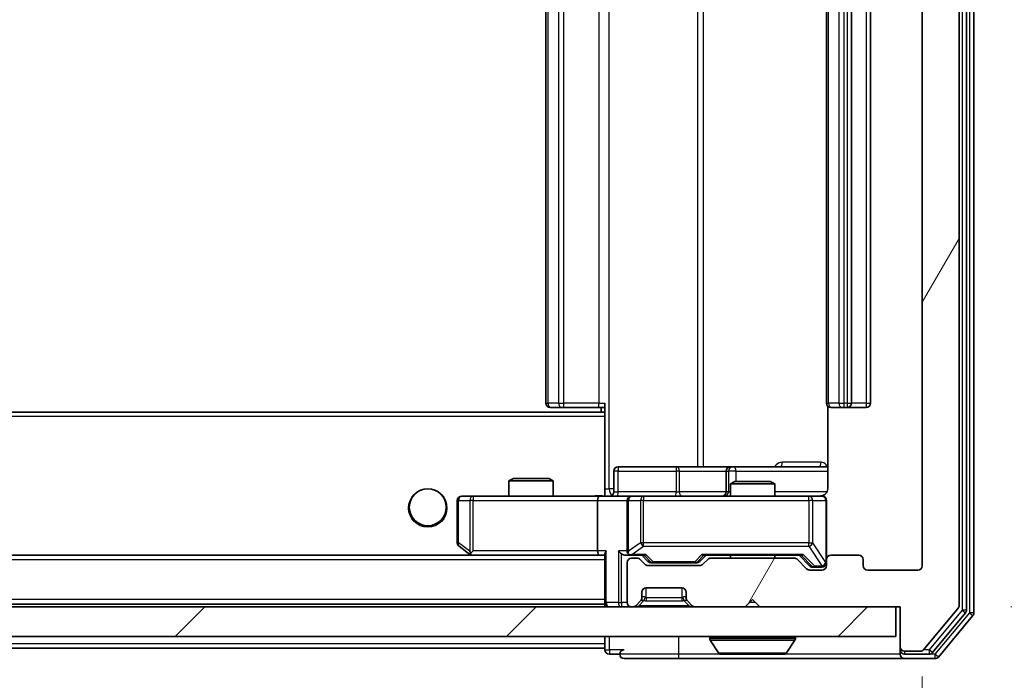
# Model space of a CAD drawing. Units: millimetres. Extents: x 0 to 7880, y 0 to 1405.
# Drawn here: x 2804 to 2870, y 1026 to 1070 of the extents above; entities that cross this region are included whole.
import ezdxf

# ---------------------------------------------------------------- set-up
doc = ezdxf.new("R2010")
doc.units = ezdxf.units.MM
doc.header["$LTSCALE"] = 2.5
doc.layers.get('Defpoints').update_dxf_attribs({"lineweight": 25})
for name, color, linetype, lineweight in [('Dimension (ISO)', 7, 'Continuous', 18), ('Dimension (ISO) @ 1', 7, 'Continuous', 18), ('Hatch (ISO)', 1, 'Continuous', 18), ('Visible (ISO)', 7, 'Continuous', 35), ('Visible Narrow (ISO)', 7, 'Continuous', 25)]:
    doc.layers.add(name, color=color, linetype=linetype, lineweight=lineweight)
doc.styles.add('Note Text (TK)', font='MS PGothic.ttf')
doc.dimstyles.new('Default - Method 1b (TK)', dxfattribs={"dimscale": 2.5, "dimtxt": 2.5, "dimasz": 2.5, "dimexe": 1, "dimexo": 1.5, "dimgap": 1, "dimtad": 1, "dimrnd": 1e-08, "dimdsep": 46, "dimtxsty": 'Note Text (TK)', "dimcen": 0.09, "dimdle": 5, "dimclrd": 100, "dimclre": 100, "dimclrt": 7, "dimadec": 1, "dimazin": 1, "dimtfac": 1, "dimtmove": 0, "dimatfit": 3, "dimfxl": 1, "dimtolj": 1, "dimlwd": -1, "dimlwe": -1, "dimarcsym": 0})

# ---------------------------------------------------------------- blocks, each defined once
blk = doc.blocks.new('*D37')
at = {"layer": 'Defpoints', "color": 0}
for p in [(2571.803, 1033.322), (2864.803, 1033.322), (2864.803, 973.522)]:
    blk.add_point(p, dxfattribs=at)
at = {"layer": 'Dimension (ISO)', "color": 100}
for p, q in [((2571.803, 1025.822), (2571.803, 968.522)), ((2864.803, 1025.822), (2864.803, 968.522)), ((2584.303, 973.522), (2852.303, 973.522))]:
    blk.add_line(p, q, dxfattribs=at)
for points in [[(2584.303, 975.605), (2584.303, 971.438), (2571.803, 973.522)], [(2852.303, 975.605), (2852.303, 971.438), (2864.803, 973.522)]]:
    blk.add_solid(points, dxfattribs=at)
at = {"layer": 'Dimension (ISO)', "color": 7, "insert": (2705.59, 984.772), "char_height": 12.5, "attachment_point": 4, "style": 'Note Text (TK)'}
blk.add_mtext('\\A1;293', dxfattribs=at)
blk = doc.blocks.new('*D40')
at = {"layer": 'Defpoints', "color": 0}
for p in [(2863.303, 1111.522), (2863.303, 1030.522), (2923.303, 1030.522)]:
    blk.add_point(p, dxfattribs=at)
at = {"layer": 'Dimension (ISO)', "color": 100}
for p, q in [((2870.803, 1111.522), (2928.303, 1111.522)), ((2923.303, 1099.022), (2923.303, 1043.022)), ((2870.803, 1030.522), (2928.303, 1030.522))]:
    blk.add_line(p, q, dxfattribs=at)
for points in [[(2921.22, 1099.022), (2925.386, 1099.022), (2923.303, 1111.522)], [(2921.22, 1043.022), (2925.386, 1043.022), (2923.303, 1030.522)]]:
    blk.add_solid(points, dxfattribs=at)
at = {"layer": 'Dimension (ISO)', "color": 7, "insert": (2912.053, 1064.062), "char_height": 12.5, "attachment_point": 4, "rotation": 90, "style": 'Note Text (TK)'}
blk.add_mtext('\\A1;81', dxfattribs=at)

msp = doc.modelspace()

# ---------------------------------------------------------------- hatches: boundary and pattern name
at = {"layer": 'Hatch (ISO)'}
h = msp.add_hatch(dxfattribs=at)
h.set_pattern_fill('ANSI31', color=256, scale=127, angle=14.999978, style=0)
h.set_pattern_definition([(60, (915, -40), (-13.74815, 7.9375), [])])
edge = h.paths.add_edge_path()
edge.add_line((2856.1289, 1033.8218), (2850.4774, 1033.8218))
edge.add_ellipse((2850.4774, 1033.5218), major_axis=(-0.3, 0), ratio=1, start_angle=270, end_angle=315)
edge.add_line((2850.2653, 1033.734), (2849.941, 1033.4097))
edge.add_ellipse((2849.7289, 1033.6218), major_axis=(-0.2121, -0.2121), ratio=1, start_angle=45, end_angle=90, ccw=False)
edge.add_line((2849.7289, 1033.3218), (2846.2274, 1033.3218))
edge.add_ellipse((2846.2274, 1033.6218), major_axis=(-0.3, 0), ratio=1, start_angle=45, end_angle=90, ccw=False)
edge.add_line((2846.0153, 1033.4097), (2845.691, 1033.734))
edge.add_ellipse((2845.4789, 1033.5218), major_axis=(-0.2121, 0.2121), ratio=1, start_angle=270, end_angle=315)
edge.add_line((2845.4789, 1033.8218), (2845.1031, 1033.8218))
edge.add_ellipse((2845.1031, 1033.5218), major_axis=(-0.3, 0), ratio=1, start_angle=270, end_angle=360)
edge.add_line((2844.8031, 1033.5218), (2844.8031, 1030.8218))
edge.add_ellipse((2845.1031, 1030.8218), major_axis=(0, -0.3), ratio=1, start_angle=270, end_angle=360)
edge.add_line((2845.1031, 1030.5218), (2845.1789, 1030.5218))
edge.add_ellipse((2845.1789, 1030.8218), major_axis=(0.3, 0), ratio=1, start_angle=270, end_angle=315)
edge.add_line((2845.391, 1030.6097), (2845.7153, 1030.934))
edge.add_ellipse((2845.5031, 1031.1461), major_axis=(0.2121, 0.2121), ratio=1, start_angle=270, end_angle=315)
edge.add_line((2845.8031, 1031.1461), (2845.8031, 1031.5218))
edge.add_ellipse((2846.1031, 1031.5218), major_axis=(0, 0.3), ratio=1, start_angle=0, end_angle=90, ccw=False)
edge.add_line((2846.1031, 1031.8218), (2848.5031, 1031.8218))
edge.add_ellipse((2848.5031, 1031.5218), major_axis=(0.3, 0), ratio=1, start_angle=0, end_angle=90, ccw=False)
edge.add_line((2848.8031, 1031.5218), (2848.8031, 1031.1461))
edge.add_ellipse((2849.1031, 1031.1461), major_axis=(0, -0.3), ratio=1, start_angle=270, end_angle=315)
edge.add_line((2848.891, 1030.934), (2849.2153, 1030.6097))
edge.add_ellipse((2849.4274, 1030.8218), major_axis=(0.2121, -0.2121), ratio=1, start_angle=270, end_angle=315)
edge.add_line((2849.4274, 1030.5218), (2852.8031, 1030.5218))
edge.add_line((2852.8031, 1030.5218), (2853.3031, 1031.0218))
edge.add_line((2853.3031, 1031.0218), (2853.8031, 1030.5218))
edge.add_line((2853.8031, 1030.5218), (2863.3031, 1030.5218))
edge.add_line((2863.3031, 1030.5218), (2863.3031, 1027.8218))
edge.add_ellipse((2863.6031, 1027.8218), major_axis=(0, -0.3), ratio=1, start_angle=270, end_angle=360)
edge.add_line((2863.6031, 1027.5218), (2864.6626, 1027.5218))
edge.add_ellipse((2864.6626, 1027.8218), major_axis=(0.3, 0), ratio=1, start_angle=270, end_angle=320.194429)
edge.add_line((2864.8931, 1027.6298), (2867.2336, 1030.4384))
edge.add_ellipse((2867.0031, 1030.6304), major_axis=(0.1921, 0.2305), ratio=1, start_angle=270, end_angle=309.805571)
edge.add_line((2867.3031, 1030.6304), (2867.3031, 1111.4132))
edge.add_ellipse((2867.0031, 1111.4132), major_axis=(0, 0.3), ratio=1, start_angle=270, end_angle=309.805571)
edge.add_line((2867.2336, 1111.6053), (2864.8931, 1114.4139))
edge.add_ellipse((2864.6626, 1114.2218), major_axis=(-0.1921, 0.2305), ratio=1, start_angle=270, end_angle=320.194429)
edge.add_line((2864.6626, 1114.5218), (2863.6031, 1114.5218))
edge.add_ellipse((2863.6031, 1114.2218), major_axis=(-0.3, 0), ratio=1, start_angle=270, end_angle=360)
edge.add_line((2863.3031, 1114.2218), (2863.3031, 1111.5218))
edge.add_line((2863.3031, 1111.5218), (2853.8031, 1111.5218))
edge.add_line((2853.8031, 1111.5218), (2853.3031, 1111.0218))
edge.add_line((2853.3031, 1111.0218), (2852.8031, 1111.5218))
edge.add_line((2852.8031, 1111.5218), (2849.4274, 1111.5218))
edge.add_ellipse((2849.4274, 1111.2218), major_axis=(-0.3, 0), ratio=1, start_angle=270, end_angle=315)
edge.add_line((2849.2153, 1111.434), (2848.891, 1111.1097))
edge.add_ellipse((2849.1031, 1110.8976), major_axis=(-0.2121, -0.2121), ratio=1, start_angle=270, end_angle=315)
edge.add_line((2848.8031, 1110.8976), (2848.8031, 1110.5218))
edge.add_ellipse((2848.5031, 1110.5218), major_axis=(0, -0.3), ratio=1, start_angle=0, end_angle=90, ccw=False)
edge.add_line((2848.5031, 1110.2218), (2846.1031, 1110.2218))
edge.add_ellipse((2846.1031, 1110.5218), major_axis=(-0.3, 0), ratio=1, start_angle=0, end_angle=90, ccw=False)
edge.add_line((2845.8031, 1110.5218), (2845.8031, 1110.8976))
edge.add_ellipse((2845.5031, 1110.8976), major_axis=(0, 0.3), ratio=1, start_angle=270, end_angle=315)
edge.add_line((2845.7153, 1111.1097), (2845.391, 1111.434))
edge.add_ellipse((2845.1789, 1111.2218), major_axis=(-0.2121, 0.2121), ratio=1, start_angle=270, end_angle=315)
edge.add_line((2845.1789, 1111.5218), (2845.1031, 1111.5218))
edge.add_ellipse((2845.1031, 1111.2218), major_axis=(-0.3, 0), ratio=1, start_angle=270, end_angle=360)
edge.add_line((2844.8031, 1111.2218), (2844.8031, 1108.5218))
edge.add_ellipse((2845.1031, 1108.5218), major_axis=(0, -0.3), ratio=1, start_angle=270, end_angle=360)
edge.add_line((2845.1031, 1108.2218), (2845.4789, 1108.2218))
edge.add_ellipse((2845.4789, 1108.5218), major_axis=(0.3, 0), ratio=1, start_angle=270, end_angle=315)
edge.add_line((2845.691, 1108.3097), (2846.0153, 1108.634))
edge.add_ellipse((2846.2274, 1108.4218), major_axis=(0.2121, 0.2121), ratio=1, start_angle=45, end_angle=90, ccw=False)
edge.add_line((2846.2274, 1108.7218), (2849.7289, 1108.7218))
edge.add_ellipse((2849.7289, 1108.4218), major_axis=(0.3, 0), ratio=1, start_angle=45, end_angle=90, ccw=False)
edge.add_line((2849.941, 1108.634), (2850.2653, 1108.3097))
edge.add_ellipse((2850.4774, 1108.5218), major_axis=(0.2121, -0.2121), ratio=1, start_angle=270, end_angle=315)
edge.add_line((2850.4774, 1108.2218), (2856.1289, 1108.2218))
edge.add_ellipse((2856.1289, 1108.5218), major_axis=(0.3, 0), ratio=1, start_angle=270, end_angle=315)
edge.add_line((2856.341, 1108.3097), (2856.9653, 1108.934))
edge.add_ellipse((2857.1774, 1108.7218), major_axis=(0.2121, 0.2121), ratio=1, start_angle=45, end_angle=90, ccw=False)
edge.add_line((2857.1774, 1109.0218), (2858.0031, 1109.0218))
edge.add_ellipse((2858.0031, 1108.7218), major_axis=(0.3, 0), ratio=1, start_angle=0, end_angle=90, ccw=False)
edge.add_line((2858.3031, 1108.7218), (2858.3031, 1108.3218))
edge.add_ellipse((2858.6031, 1108.3218), major_axis=(0, -0.3), ratio=1, start_angle=270, end_angle=360)
edge.add_line((2858.6031, 1108.0218), (2860.5031, 1108.0218))
edge.add_ellipse((2860.5031, 1108.3218), major_axis=(0.3, 0), ratio=1, start_angle=270, end_angle=360)
edge.add_line((2860.8031, 1108.3218), (2860.8031, 1108.7218))
edge.add_ellipse((2861.1031, 1108.7218), major_axis=(0, 0.3), ratio=1, start_angle=0, end_angle=90, ccw=False)
edge.add_line((2861.1031, 1109.0218), (2864.5031, 1109.0218))
edge.add_ellipse((2864.5031, 1108.7218), major_axis=(0.3, 0), ratio=1, start_angle=0, end_angle=90, ccw=False)
edge.add_line((2864.8031, 1108.7218), (2864.8031, 1033.3218))
edge.add_ellipse((2864.5031, 1033.3218), major_axis=(0, -0.3), ratio=1, start_angle=0, end_angle=90, ccw=False)
edge.add_line((2864.5031, 1033.0218), (2861.1031, 1033.0218))
edge.add_ellipse((2861.1031, 1033.3218), major_axis=(-0.3, 0), ratio=1, start_angle=0, end_angle=90, ccw=False)
edge.add_line((2860.8031, 1033.3218), (2860.8031, 1033.7218))
edge.add_ellipse((2860.5031, 1033.7218), major_axis=(0, 0.3), ratio=1, start_angle=270, end_angle=360)
edge.add_line((2860.5031, 1034.0218), (2858.6031, 1034.0218))
edge.add_ellipse((2858.6031, 1033.7218), major_axis=(-0.3, 0), ratio=1, start_angle=270, end_angle=360)
edge.add_line((2858.3031, 1033.7218), (2858.3031, 1033.3218))
edge.add_ellipse((2858.0031, 1033.3218), major_axis=(0, -0.3), ratio=1, start_angle=0, end_angle=90, ccw=False)
edge.add_line((2858.0031, 1033.0218), (2857.1774, 1033.0218))
edge.add_ellipse((2857.1774, 1033.3218), major_axis=(-0.3, 0), ratio=1, start_angle=45, end_angle=90, ccw=False)
edge.add_line((2856.9653, 1033.1097), (2856.341, 1033.734))
edge.add_ellipse((2856.1289, 1033.5218), major_axis=(-0.2121, 0.2121), ratio=1, start_angle=270, end_angle=315)
h = msp.add_hatch(dxfattribs=at)
h.set_pattern_fill('ANSI31', color=256, scale=127, style=0)
h.set_pattern_definition([(45, (915, -40), (-11.22532, 11.22532), [])])
h.paths.add_polyline_path([(2573.6031, 1030.5218), (2573.6031, 1028.5218), (2863.0031, 1028.5218), (2863.0031, 1030.5218)])

# ---------------------------------------------------------------- linework, layer by layer
at = {"layer": 'Visible (ISO)'}
for p, q in [((2868.3031, 1030.1304), (2868.3031, 1111.9132)), ((2867.3031, 1030.6304), (2867.3031, 1111.4132)), ((2867.8031, 1030.3115), (2867.8031, 1111.7322)), ((2864.8031, 1108.7218), (2864.8031, 1033.3218)), ((2839.3031, 1097.7218), (2839.3031, 1044.3218)), ((2858.3031, 1097.7218), (2858.3031, 1044.3218)), ((2860.0031, 1044.3218), (2860.0031, 1097.7218)), ((2861.3031, 1044.3218), (2861.3031, 1097.7218)), ((2839.6617, 1044.0218), (2839.6031, 1044.0218)), ((2839.6617, 1044.0218), (2840.3688, 1044.0218)), ((2840.5102, 1044.0218), (2840.3688, 1044.0218)), ((2840.5102, 1044.0218), (2842.8889, 1044.0218)), ((2843.3031, 1044.0218), (2842.8889, 1044.0218)), ((2843.0531, 1044.0218), (2843.0531, 1043.7218)), ((2843.3031, 1043.6359), (2843.3031, 1044.3218)), ((2858.393, 1044.1078), (2858.393, 1038.5218)), ((2858.6617, 1044.0218), (2858.6031, 1044.0218)), ((2858.6617, 1044.0218), (2859.3688, 1044.0218)), ((2859.5102, 1044.0218), (2859.3688, 1044.0218)), ((2859.5102, 1044.0218), (2859.7031, 1044.0218)), ((2859.7031, 1044.0218), (2861.0031, 1044.0218)), ((2843.3031, 1043.7218), (2593.3031, 1043.7218)), ((2843.3031, 1043.4218), (2843.3031, 1043.6359)), ((2843.3031, 1043.4218), (2843.3031, 1038.2469)), ((2848.1341, 1040.0218), (2844.2045, 1040.0218)), ((2851.8086, 1040.0218), (2848.1341, 1040.0218)), ((2851.9802, 1040.0218), (2851.8086, 1040.0218)), ((2858.393, 1040.0218), (2851.9802, 1040.0218)), ((2837.1099, 1039.2218), (2836.8031, 1039.0685)), ((2837.1099, 1039.2218), (2839.4964, 1039.2218)), ((2839.4964, 1039.2218), (2839.8031, 1039.0685)), ((2843.9045, 1038.3218), (2843.9045, 1039.7218)), ((2851.5086, 1039.7218), (2851.5086, 1038.3218)), ((2839.8031, 1039.0685), (2836.8031, 1039.0685)), ((2836.8031, 1038.0218), (2836.8031, 1039.0685)), ((2839.8031, 1038.0218), (2839.8031, 1039.0685)), ((2852.1099, 1039.0218), (2851.8031, 1038.8685)), ((2854.8031, 1038.8685), (2851.8031, 1038.8685)), ((2851.8031, 1038.0218), (2851.8031, 1038.8685)), ((2852.1099, 1039.0218), (2854.4964, 1039.0218)), ((2854.4964, 1039.0218), (2854.8031, 1038.8685)), ((2854.8031, 1038.0218), (2854.8031, 1038.8685)), ((2834.3665, 1038.0218), (2833.6031, 1038.0218)), ((2842.9274, 1038.0218), (2834.3665, 1038.0218)), ((2842.9274, 1038.0218), (2845.1031, 1038.0218)), ((2843.3031, 1038.2472), (2843.3031, 1038.0296)), ((2845.9214, 1038.0218), (2845.1031, 1038.0218)), ((2857.1177, 1038.0218), (2845.9214, 1038.0218)), ((2858.0031, 1038.0218), (2857.1177, 1038.0218)), ((2833.3031, 1037.7218), (2833.3031, 1034.8718)), ((2842.8031, 1037.7218), (2842.8031, 1034.3218)), ((2844.8031, 1037.7218), (2844.8031, 1034.3218)), ((2858.3031, 1033.7218), (2858.3031, 1037.7218)), ((2833.4231, 1034.6318), (2834.1565, 1034.0818)), ((2842.9274, 1034.0218), (2593.6789, 1034.0218)), ((2834.1565, 1034.0818), (2834.2365, 1034.0218)), ((2834.3665, 1034.3218), (2834.2109, 1034.1662)), ((2834.3365, 1034.0218), (2842.9274, 1034.0218)), ((2842.9274, 1034.0218), (2843.3031, 1034.0218)), ((2843.3031, 1034.1097), (2843.3031, 1030.8218)), ((2844.7274, 1034.0218), (2845.1031, 1034.0218)), ((2845.1031, 1034.0218), (2845.9792, 1034.0218)), ((2846.2153, 1033.6097), (2845.8031, 1034.0218)), ((2849.741, 1033.6097), (2850.1531, 1034.0218)), ((2849.977, 1034.0218), (2856.6292, 1034.0218)), ((2851.8031, 1033.8218), (2851.8031, 1034.0218)), ((2854.8031, 1033.8218), (2854.8031, 1034.0218)), ((2856.4531, 1034.0218), (2857.1653, 1033.3097)), ((2860.5031, 1034.0218), (2858.6031, 1034.0218)), ((2844.8031, 1033.5218), (2844.8031, 1030.8218)), ((2845.4789, 1033.8218), (2845.1031, 1033.8218)), ((2846.0153, 1033.4097), (2845.691, 1033.734)), ((2849.7289, 1033.3218), (2846.2274, 1033.3218)), ((2846.4274, 1033.5218), (2846.5709, 1033.5218)), ((2846.5709, 1033.5218), (2849.3854, 1033.5218)), ((2849.3854, 1033.5218), (2849.5288, 1033.5218)), ((2850.2653, 1033.734), (2849.941, 1033.4097)), ((2856.1289, 1033.8218), (2850.4774, 1033.8218)), ((2856.9653, 1033.1097), (2856.341, 1033.734)), ((2857.3774, 1033.2218), (2857.5139, 1033.2218)), ((2857.5139, 1033.2218), (2858.0031, 1033.2218)), ((2858.3031, 1033.7218), (2858.3031, 1033.3218)), ((2860.8031, 1033.3218), (2860.8031, 1033.7218)), ((2858.0031, 1033.0218), (2857.1774, 1033.0218)), ((2864.5031, 1033.0218), (2861.1031, 1033.0218)), ((2845.8031, 1031.1461), (2845.8031, 1031.5218)), ((2846.1031, 1031.8218), (2848.5031, 1031.8218)), ((2848.8031, 1031.5218), (2848.8031, 1031.1461)), ((2843.3031, 1030.7218), (2593.3031, 1030.7218)), ((2843.3031, 1030.7218), (2843.3031, 1030.8218)), ((2843.3031, 1030.7218), (2843.3031, 1030.5218)), ((2845.391, 1030.6097), (2845.7153, 1030.934)), ((2845.7153, 1030.934), (2845.7357, 1030.9544)), ((2848.8706, 1030.9544), (2848.891, 1030.934)), ((2848.891, 1030.934), (2849.2153, 1030.6097)), ((2852.8031, 1030.5218), (2853.3031, 1031.0218)), ((2853.3031, 1031.0218), (2853.8031, 1030.5218)), ((2863.0031, 1030.5218), (2573.6031, 1030.5218)), ((2845.1031, 1030.5218), (2845.1789, 1030.5218)), ((2849.4274, 1030.5218), (2852.8031, 1030.5218)), ((2853.8031, 1030.5218), (2863.3031, 1030.5218)), ((2863.0031, 1028.5218), (2863.0031, 1030.5218)), ((2863.3031, 1030.5218), (2863.3031, 1027.8218)), ((2864.8931, 1027.6298), (2867.2336, 1030.4384)), ((2865.4922, 1027.4298), (2867.7336, 1030.1194)), ((2865.8931, 1027.1298), (2868.2336, 1029.9384)), ((2573.6031, 1028.5218), (2863.0031, 1028.5218)), ((2843.3031, 1028.5218), (2843.3031, 1028.0218)), ((2843.3031, 1027.7218), (2843.3031, 1028.0218)), ((2850.4031, 1028.4218), (2850.4031, 1028.3811)), ((2850.994, 1027.4128), (2850.4355, 1028.2721)), ((2855.6123, 1027.4128), (2856.1708, 1028.2721)), ((2856.2031, 1028.4218), (2856.2031, 1028.3811)), ((2843.3031, 1027.7218), (2593.3031, 1027.7218)), ((2843.3031, 1027.7218), (2843.3031, 1027.6218)), ((2843.6031, 1027.3218), (2844.3031, 1027.3218)), ((2851.1617, 1027.3218), (2855.4446, 1027.3218)), ((2863.3031, 1027.8218), (2863.3031, 1027.6218)), ((2863.3031, 1027.3218), (2863.3031, 1027.6218)), ((2863.6031, 1027.5218), (2864.6626, 1027.5218)), ((2863.6031, 1027.3218), (2865.2618, 1027.3218)), ((2844.6031, 1027.0218), (2848.3031, 1027.0218)), ((2848.3031, 1027.0218), (2863.6031, 1027.0218)), ((2863.6031, 1027.0218), (2865.6626, 1027.0218))]:
    msp.add_line(p, q, dxfattribs=at)
msp.add_circle((2831.3031, 1037.2718), 1.25, dxfattribs=at)
for centre, radius, start, end in [((2839.6031, 1044.3218), 0.3, 180, 270), ((2858.6031, 1044.3218), 0.3, 180, 270), ((2859.7031, 1044.3218), 0.3, 270, 0), ((2861.0031, 1044.3218), 0.3, 270, 0), ((2844.2045, 1039.7218), 0.3, 90, 180), ((2851.8086, 1039.7218), 0.3, 90, 180), ((2833.6031, 1037.7218), 0.3, 90, 180), ((2843.6045, 1038.3218), 0.3, 270, 0), ((2845.1031, 1037.7218), 0.3, 90, 180), ((2851.2086, 1038.3218), 0.3, 270, 0), ((2857.8031, 1038.5218), 0.5, 270, 284.475521), ((2858.0031, 1037.7218), 0.3, 0, 90), ((2833.6031, 1034.8718), 0.3, 180, 233.130102), ((2834.3365, 1034.3218), 0.3, 233.130102, 246.562016), ((2834.3365, 1034.3218), 0.3, 246.562015, 270), ((2845.1031, 1034.3218), 0.3, 180, 211.244455), ((2845.1031, 1034.3218), 0.3, 246.562016, 270), ((2858.6031, 1033.7218), 0.3, 90, 180), ((2860.5031, 1033.7218), 0.3, 0, 90), ((2845.1031, 1033.5218), 0.3, 90, 180), ((2845.4789, 1033.5218), 0.3, 45, 90), ((2846.2274, 1033.6218), 0.3, 225, 270), ((2849.7289, 1033.6218), 0.3, 270, 315), ((2850.4774, 1033.5218), 0.3, 90, 135), ((2856.1289, 1033.5218), 0.3, 45, 90), ((2858.0031, 1033.5218), 0.3, 270, 0), ((2858.0031, 1033.3218), 0.3, 270, 0), ((2861.1031, 1033.3218), 0.3, 180, 270), ((2864.5031, 1033.3218), 0.3, 270, 0), ((2857.1774, 1033.3218), 0.3, 225, 270), ((2846.1031, 1031.5218), 0.3, 90, 180), ((2848.5031, 1031.5218), 0.3, 0, 90), ((2843.6031, 1030.8218), 0.3, 180, 270), ((2845.1031, 1030.8218), 0.3, 180, 270), ((2845.1789, 1030.8218), 0.3, 270, 315), ((2845.5031, 1031.1461), 0.3, 315, 0), ((2849.1031, 1031.1461), 0.3, 180, 225), ((2849.4274, 1030.8218), 0.3, 225, 270), ((2867.0031, 1030.6304), 0.3, 320.194429, 0), ((2867.5031, 1030.3115), 0.3, 320.194429, 0), ((2868.0031, 1030.1304), 0.3, 320.194429, 0), ((2850.5031, 1028.4218), 0.1, 90, 180), ((2850.6031, 1028.3811), 0.2, 180, 213.023868), ((2856.1031, 1028.4218), 0.1, 0, 90), ((2856.0031, 1028.3811), 0.2, 326.976132, 0), ((2843.6031, 1027.6218), 0.3, 180, 270), ((2844.6031, 1027.3218), 0.3, 90, 180), ((2844.6031, 1027.3218), 0.3, 180, 270), ((2851.1617, 1027.5218), 0.2, 213.023868, 270), ((2855.4446, 1027.5218), 0.2, 270, 326.976132), ((2863.6031, 1027.8218), 0.3, 180, 270), ((2863.6031, 1027.6218), 0.3, 180, 270), ((2863.6031, 1027.3218), 0.3, 180, 270), ((2864.6626, 1027.8218), 0.3, 270, 320.194429), ((2865.2618, 1027.6218), 0.3, 270, 320.194429), ((2865.6626, 1027.3218), 0.3, 270, 320.194429)]:
    msp.add_arc(centre, radius, start, end, dxfattribs=at)
for centre, major_axis, ratio, start_param, end_param in [((2842.9274, 1037.7218), (0, -0.3), 0.4142136, 3.1415927, 4.712389), ((2834.3665, 1034.2993), (0.2411, -0.4823), 0.3700244, 4.5294454, 4.8041722), ((2842.9274, 1034.3218), (0, -0.3), 0.4142136, 4.712389, 6.2831853), ((2843.6031, 1034.3218), (-0.2772, -0.2772), 0.4142136, 5.1050881, 5.8904862), ((2844.4274, 1034.3218), (-0.2772, 0.2772), 0.4142136, 1.1780972, 1.9634954), ((2844.7274, 1034.3218), (-0.4243, 0), 0.7071068, 0.7853982, 1.5707963), ((2845.1031, 1034.2993), (-0.2515, -0.483), 0.3384375, 4.8868428, 5.1615697), ((2845.1354, 1034.3218), (-0.6487, -0.2044), 0.3384375, 1.230115, 1.4645462), ((2846.0824, 1034.3218), (0.1246, 0.2958), 0.4004104, 3.3086173, 3.9521184), ((2849.8739, 1034.3218), (-0.1246, 0.2958), 0.4004104, 2.3310669, 2.974568), ((2856.7324, 1034.3218), (0.1246, 0.2958), 0.4004104, 3.3086173, 3.9521184), ((2846.4274, 1033.8218), (-0.3, 0), 0.9998508, 0.7853235, 1.5707963), ((2849.5288, 1033.8218), (0.3, 0), 0.9998508, 4.712389, 5.4978618), ((2857.3774, 1033.5218), (-0.3, 0), 0.9998508, 0.7853235, 1.5707963)]:
    msp.add_ellipse(centre, major_axis=major_axis, ratio=ratio, start_param=start_param, end_param=end_param, dxfattribs=at)
for points, knots in [([(2842.1406, 1038.0218), (2842.301, 1038.0218), (2842.4611, 1038.0341), (2842.8484, 1038.0505), (2843.0762, 1038.0454), (2843.3031, 1038.0336)], [0, 0, 0, 0, 0.04811296, 0.04811296, 0.11629634, 0.11629634, 0.11629634, 0.11629634]), ([(2857.9282, 1038.0377), (2857.9571, 1038.0453), (2857.9877, 1038.0482), (2858.0483, 1038.0449), (2858.0792, 1038.0385), (2858.139, 1038.0164), (2858.1685, 1037.9998), (2858.2179, 1037.9589), (2858.2389, 1037.9347), (2858.2726, 1037.8816), (2858.2856, 1037.8519), (2858.2977, 1037.8055), (2858.3006, 1037.7894), (2858.3024, 1037.7694), (2858.3026, 1037.7655), (2858.303, 1037.7587), (2858.3031, 1037.7558), (2858.3031, 1037.752), (2858.3031, 1037.7512), (2858.3031, 1037.7503), (2858.3031, 1037.7501), (2858.3031, 1037.7498), (2858.3031, 1037.7497), (2858.3031, 1037.7493), (2858.3031, 1037.7492), (2858.3031, 1037.7485), (2858.3031, 1037.7485), (2858.3031, 1037.7484), (2858.3031, 1037.7483), (2858.3031, 1037.7482), (2858.3031, 1037.7482), (2858.3031, 1037.748), (2858.3031, 1037.7479), (2858.3031, 1037.7472), (2858.3031, 1037.7462), (2858.3031, 1037.7409), (2858.3031, 1037.7331), (2858.3031, 1037.7244), (2858.3031, 1037.7218), (2858.3031, 1037.7218)], [0.00000522, 0.00000522, 0.00000522, 0.00000522, 0.00898645, 0.00898645, 0.01823555, 0.01823555, 0.02811062, 0.02811062, 0.03748361, 0.03748361, 0.04698884, 0.04698884, 0.05185687, 0.05185687, 0.05302621, 0.05302621, 0.05390342, 0.05390342, 0.05414737, 0.05414737, 0.05420306, 0.05420306, 0.05425891, 0.05425891, 0.05437234, 0.05437234, 0.05482548, 0.05482548, 0.05526929, 0.05526929, 0.05660054, 0.05660054, 0.06059413, 0.06059413, 0.07257552, 0.07257552, 0.108522, 0.108522, 0.1292205, 0.1292205, 0.1292205, 0.1292205]), ([(2858.393, 1038.5218), (2858.393, 1038.4616), (2858.3778, 1038.3909), (2858.3283, 1038.2778), (2858.2843, 1038.2161), (2858.1915, 1038.1275), (2858.1255, 1038.0854), (2858.0515, 1038.0558), (2858.0374, 1038.0509), (2858.0227, 1038.0465)], [0.151444025, 0.151444025, 0.151444025, 0.151444025, 0.169518324, 0.169518324, 0.188462119, 0.188462119, 0.208033743, 0.208033743, 0.212355635, 0.212355635, 0.212355635, 0.212355635]), ([(2834.2171, 1034.0466), (2834.2161, 1034.0493), (2834.2151, 1034.0522), (2834.2101, 1034.0689), (2834.2073, 1034.0904), (2834.2072, 1034.1274), (2834.2085, 1034.1471), (2834.2109, 1034.1662)], [0.250886757, 0.250886757, 0.250886757, 0.250886757, 0.252877969, 0.252877969, 0.261958418, 0.261958418, 0.268388032, 0.268388032, 0.268388032, 0.268388032]), ([(2844.9838, 1034.0466), (2844.9783, 1034.049), (2844.9728, 1034.0516), (2844.9389, 1034.0688), (2844.9126, 1034.0881), (2844.8753, 1034.1254), (2844.859, 1034.1462), (2844.8467, 1034.1662)], [0.381031219, 0.381031219, 0.381031219, 0.381031219, 0.382741903, 0.382741903, 0.391761654, 0.391761654, 0.398553638, 0.398553638, 0.398553638, 0.398553638]), ([(2852.9138, 1027.3218), (2852.9136, 1027.3218), (2852.9135, 1027.3218), (2852.9131, 1027.3218), (2852.9129, 1027.3218), (2852.9127, 1027.3218)], [-0.00023059908, -0.00023059908, -0.00023059908, -0.00023059908, 0, 0, 0.00033832945, 0.00033832945, 0.00033832945, 0.00033832945]), ([(2852.9138, 1027.3218), (2852.9139, 1027.3218), (2852.9139, 1027.3218), (2852.9143, 1027.3218), (2852.9146, 1027.3218), (2852.9149, 1027.3218)], [-0.00005424966, -0.00005424966, -0.00005424966, -0.00005424966, 0, 0, 0.00024151791, 0.00024151791, 0.00024151791, 0.00024151791]), ([(2855.3207, 1027.3218), (2855.3214, 1027.3218), (2855.3221, 1027.3218), (2855.3238, 1027.3218), (2855.3248, 1027.3218), (2855.3259, 1027.3218)], [-0.00023059908, -0.00023059908, -0.00023059908, -0.00023059908, 0, 0, 0.00033832945, 0.00033832945, 0.00033832945, 0.00033832945]), ([(2855.3259, 1027.3218), (2855.3249, 1027.3218), (2855.324, 1027.3218), (2855.3224, 1027.3218), (2855.3217, 1027.3218), (2855.3211, 1027.3218)], [-0.00033832945, -0.00033832945, -0.00033832945, -0.00033832945, 0, 0, 0.00024151791, 0.00024151791, 0.00024151791, 0.00024151791])]:
    msp.add_open_spline(points, degree=3, knots=knots, dxfattribs=at)
at = {"layer": 'Visible Narrow (ISO)'}
for p, q in [((2868.0031, 1111.9132), (2868.0031, 1030.1304)), ((2867.5031, 1111.7322), (2867.5031, 1030.3115)), ((2843.596, 1038.5218), (2843.596, 1103.5218)), ((2849.574, 1102.0218), (2849.574, 1040.0218)), ((2849.9783, 1040.0218), (2849.9783, 1102.0218)), ((2839.4496, 1044.3218), (2839.4496, 1097.7218)), ((2840.1567, 1097.7218), (2840.1567, 1044.3218)), ((2840.5102, 1044.3218), (2840.5102, 1097.7218)), ((2842.8889, 1097.7218), (2842.8889, 1044.3218)), ((2858.4496, 1044.3218), (2858.4496, 1097.7218)), ((2859.1567, 1097.7218), (2859.1567, 1044.3218)), ((2859.5102, 1044.3218), (2859.5102, 1097.7218)), ((2859.7031, 1097.7218), (2859.7031, 1044.3218)), ((2861.0031, 1097.7218), (2861.0031, 1044.3218)), ((2839.3031, 1044.3218), (2839.4496, 1044.3218)), ((2840.1567, 1044.3218), (2839.4496, 1044.3218)), ((2840.1567, 1044.3218), (2840.5102, 1044.3218)), ((2840.5102, 1044.0218), (2840.5102, 1044.3218)), ((2842.8889, 1044.3218), (2840.5102, 1044.3218)), ((2842.8889, 1044.0218), (2842.8889, 1044.3218)), ((2842.8889, 1044.3218), (2843.3031, 1044.3218)), ((2858.3031, 1044.3218), (2858.4496, 1044.3218)), ((2859.1567, 1044.3218), (2858.4496, 1044.3218)), ((2859.1567, 1044.3218), (2859.5102, 1044.3218)), ((2859.7031, 1044.3218), (2859.5102, 1044.3218)), ((2859.5102, 1044.0218), (2859.5102, 1044.3218)), ((2859.7031, 1044.3218), (2859.7031, 1044.0218)), ((2859.7031, 1044.3218), (2860.0031, 1044.3218)), ((2861.0031, 1044.3218), (2860.0031, 1044.3218)), ((2861.0031, 1044.3218), (2861.0031, 1044.0218)), ((2861.0031, 1044.3218), (2861.3031, 1044.3218)), ((2843.3031, 1043.4218), (2593.3031, 1043.4218)), ((2857.9481, 1040.3218), (2855.318, 1040.3218)), ((2844.1914, 1039.7218), (2843.9045, 1039.7218)), ((2844.1914, 1038.3218), (2844.1914, 1039.7218)), ((2844.1914, 1039.7218), (2848.121, 1039.7218)), ((2848.3462, 1039.7218), (2848.121, 1039.7218)), ((2848.121, 1039.7218), (2848.121, 1038.3218)), ((2848.3462, 1039.7218), (2851.5086, 1039.7218)), ((2848.3462, 1038.3218), (2848.3462, 1039.7218)), ((2851.5089, 1039.7218), (2851.5086, 1039.7218)), ((2851.5089, 1039.7218), (2851.6805, 1039.7218)), ((2851.5089, 1038.3218), (2851.5089, 1039.7218)), ((2852.1923, 1039.7218), (2851.6805, 1039.7218)), ((2851.6805, 1039.7218), (2851.6805, 1038.3218)), ((2852.1923, 1039.0218), (2852.1923, 1039.7218)), ((2852.1923, 1039.7218), (2858.393, 1039.7218)), ((2834.3665, 1038.0218), (2834.3665, 1037.7218)), ((2843.3031, 1038.5218), (2843.596, 1038.5218)), ((2843.9045, 1038.5218), (2843.596, 1038.5218)), ((2843.9045, 1038.3218), (2844.1914, 1038.3218)), ((2848.121, 1038.3218), (2844.1914, 1038.3218)), ((2845.9214, 1038.0218), (2845.9214, 1037.7218)), ((2848.121, 1038.3218), (2848.3462, 1038.3218)), ((2851.5086, 1038.3218), (2848.3462, 1038.3218)), ((2851.5086, 1038.3218), (2851.5089, 1038.3218)), ((2851.6805, 1038.3218), (2851.5089, 1038.3218)), ((2851.6805, 1038.3218), (2851.8031, 1038.3218)), ((2858.3473, 1038.3218), (2854.8031, 1038.3218)), ((2857.1177, 1037.7218), (2857.1177, 1038.0218)), ((2833.3838, 1037.7218), (2833.3031, 1037.7218)), ((2833.3838, 1034.8718), (2833.3838, 1037.7218)), ((2833.3838, 1037.7218), (2834.1472, 1037.7218)), ((2834.3665, 1037.7218), (2834.1472, 1037.7218)), ((2834.1472, 1037.7218), (2834.1472, 1034.2993)), ((2834.3665, 1037.7218), (2842.8031, 1037.7218)), ((2834.3665, 1034.3218), (2834.3665, 1037.7218)), ((2842.8031, 1037.7218), (2844.8031, 1037.7218)), ((2844.8985, 1037.7218), (2844.8031, 1037.7218)), ((2844.8985, 1034.2993), (2844.8985, 1037.7218)), ((2844.8985, 1037.7218), (2845.7167, 1037.7218)), ((2845.9214, 1037.7218), (2845.7167, 1037.7218)), ((2845.7167, 1037.7218), (2845.7167, 1034.8718)), ((2845.9214, 1034.8718), (2845.9214, 1037.7218)), ((2845.9214, 1037.7218), (2857.1177, 1037.7218)), ((2857.3861, 1037.7218), (2857.1177, 1037.7218)), ((2857.1177, 1037.7218), (2857.1177, 1034.8718)), ((2857.3861, 1034.8718), (2857.3861, 1037.7218)), ((2857.3861, 1037.7218), (2858.2715, 1037.7218)), ((2858.3031, 1037.7218), (2858.2715, 1037.7218)), ((2858.2715, 1037.7218), (2858.2715, 1033.5437)), ((2833.3031, 1034.8718), (2833.3838, 1034.8718)), ((2834.1472, 1034.2993), (2833.3838, 1034.8718)), ((2845.7167, 1034.8718), (2844.8985, 1034.2993)), ((2845.1354, 1034.0818), (2845.9214, 1034.6318)), ((2845.9214, 1034.8718), (2845.7167, 1034.8718)), ((2845.9214, 1034.6318), (2845.9214, 1034.8718)), ((2857.1177, 1034.8718), (2845.9214, 1034.8718)), ((2845.9214, 1034.6318), (2857.1177, 1034.6318)), ((2857.1177, 1034.6318), (2857.1177, 1034.8718)), ((2857.1177, 1034.8718), (2857.3861, 1034.8718)), ((2857.1177, 1034.6318), (2858.0031, 1033.3037)), ((2858.2715, 1033.5437), (2857.3861, 1034.8718)), ((2842.8031, 1034.3218), (2834.3665, 1034.3218)), ((2843.391, 1034.3218), (2842.8031, 1034.3218)), ((2843.391, 1030.8218), (2843.391, 1034.3218)), ((2844.2153, 1034.3218), (2844.2153, 1030.8218)), ((2844.8031, 1034.3218), (2844.2153, 1034.3218)), ((2844.4274, 1030.8218), (2844.4274, 1034.1097)), ((2846.0824, 1034.0818), (2845.1354, 1034.0818)), ((2845.9561, 1034.0218), (2846.3587, 1033.6097)), ((2846.5709, 1033.5818), (2846.0824, 1034.0818)), ((2849.8739, 1034.0818), (2849.3854, 1033.5818)), ((2849.5976, 1033.6097), (2850.0002, 1034.0218)), ((2856.7324, 1034.0818), (2849.8739, 1034.0818)), ((2856.6061, 1034.0218), (2857.3018, 1033.3097)), ((2857.5139, 1033.2818), (2856.7324, 1034.0818)), ((2843.3031, 1033.7218), (2593.3031, 1033.7218)), ((2846.3587, 1033.6097), (2846.2153, 1033.6097)), ((2846.5709, 1033.5818), (2846.5709, 1033.5218)), ((2849.3854, 1033.5818), (2846.5709, 1033.5818)), ((2849.3854, 1033.5218), (2849.3854, 1033.5818)), ((2849.741, 1033.6097), (2849.5976, 1033.6097)), ((2857.3018, 1033.3097), (2857.1653, 1033.3097)), ((2857.5139, 1033.2818), (2857.5139, 1033.2218)), ((2858.0031, 1033.2818), (2857.5139, 1033.2818)), ((2858.0031, 1033.3037), (2858.0031, 1033.2818)), ((2858.0031, 1033.2218), (2858.0031, 1033.2818)), ((2858.2715, 1033.5437), (2858.3031, 1033.5437)), ((2846.1031, 1031.1461), (2846.1031, 1031.8218)), ((2848.5031, 1031.8218), (2848.5031, 1031.1461)), ((2843.3031, 1031.0218), (2593.3031, 1031.0218)), ((2843.3031, 1030.8218), (2843.391, 1030.8218)), ((2844.2153, 1030.8218), (2843.391, 1030.8218)), ((2844.2153, 1030.8218), (2844.4274, 1030.8218)), ((2844.8031, 1030.8218), (2844.4274, 1030.8218)), ((2844.4274, 1030.8218), (2844.4274, 1030.5218)), ((2845.6031, 1030.6097), (2845.9479, 1030.9544)), ((2849.0031, 1030.6097), (2845.6031, 1030.6097)), ((2845.6031, 1030.5218), (2845.6031, 1030.6097)), ((2845.8134, 1031.1665), (2845.8031, 1031.1461)), ((2848.5031, 1031.1461), (2846.1031, 1031.1461)), ((2846.1031, 1031.1461), (2846.1031, 1030.934)), ((2846.1031, 1030.934), (2848.5031, 1030.934)), ((2848.5031, 1031.1461), (2848.5031, 1030.934)), ((2849.0031, 1030.6097), (2848.6584, 1030.9544)), ((2848.8031, 1031.1461), (2848.7929, 1031.1665)), ((2849.0031, 1030.5218), (2849.0031, 1030.6097)), ((2853.5031, 1030.8218), (2853.1031, 1030.8218)), ((2867.5031, 1030.3115), (2865.2618, 1027.6218)), ((2868.0031, 1030.1304), (2865.6626, 1027.3218)), ((2867.8031, 1030.3115), (2867.5031, 1030.3115)), ((2867.5031, 1030.3115), (2867.7336, 1030.1194)), ((2868.3031, 1030.1304), (2868.0031, 1030.1304)), ((2868.0031, 1030.1304), (2868.2336, 1029.9384)), ((2843.3031, 1028.0218), (2593.3031, 1028.0218)), ((2843.6031, 1027.6218), (2843.6031, 1028.5218)), ((2848.3031, 1027.3218), (2848.3031, 1028.5218)), ((2856.2031, 1028.4218), (2850.4031, 1028.4218)), ((2850.4031, 1028.3811), (2856.2031, 1028.3811)), ((2850.4355, 1028.2721), (2856.1708, 1028.2721)), ((2843.3031, 1027.6218), (2843.6031, 1027.6218)), ((2843.6031, 1027.6218), (2843.6031, 1027.3218)), ((2844.6031, 1027.6218), (2843.6031, 1027.6218)), ((2848.3031, 1027.3218), (2844.3031, 1027.3218)), ((2848.3031, 1027.0218), (2848.3031, 1027.3218)), ((2851.1617, 1027.3218), (2848.3031, 1027.3218)), ((2850.994, 1027.4128), (2855.6123, 1027.4128)), ((2863.3031, 1027.3218), (2855.4446, 1027.3218)), ((2863.3031, 1027.6218), (2863.3795, 1027.6218)), ((2863.6031, 1027.5218), (2863.6031, 1027.3218)), ((2865.2618, 1027.6218), (2864.8862, 1027.6218)), ((2865.2618, 1027.6218), (2865.2618, 1027.3218)), ((2865.4922, 1027.4298), (2865.2618, 1027.6218)), ((2865.6626, 1027.3218), (2865.2618, 1027.3218)), ((2865.6626, 1027.3218), (2865.6626, 1027.0218)), ((2865.8931, 1027.1298), (2865.6626, 1027.3218))]:
    msp.add_line(p, q, dxfattribs=at)
msp.add_circle((2831.3031, 1037.2218), 1.3, dxfattribs=at)
for centre, radius, start, end in [((2846.5709, 1033.8218), 0.3, 225, 270.004276), ((2857.5139, 1033.5218), 0.3, 225, 270.004276), ((2846.1031, 1031.534), 0.6, 255, 270), ((2848.5031, 1031.534), 0.6, 270, 285)]:
    msp.add_arc(centre, radius, start, end, dxfattribs=at)
for centre, major_axis, ratio, start_param, end_param in [((2839.6617, 1044.3218), (0, -0.3), 0.7071068, 4.712389, 6.2831853), ((2840.3688, 1044.3218), (0, -0.3), 0.7071068, 4.712389, 6.2831853), ((2858.6617, 1044.3218), (0, -0.3), 0.7071068, 4.712389, 6.2831853), ((2859.3688, 1044.3218), (0, -0.3), 0.7071068, 4.712389, 6.2831853), ((2844.2045, 1039.7218), (0, 0.3), 0.0436194, 0, 1.5707963), ((2848.1341, 1039.7218), (0, 0.3), 0.0436194, 0, 1.5707963), ((2848.1341, 1039.7218), (0, 0.3), 0.7071068, 4.712389, 6.2831853), ((2851.8086, 1039.7218), (0, 0.3), 0.9990482, 0, 1.5707963), ((2851.9802, 1039.7218), (0, 0.3), 0.9990482, 0, 1.5707963), ((2851.9802, 1039.7218), (0, 0.3), 0.7071068, 4.712389, 6.2831853), ((2855.1905, 1040.3218), (0, -0.3), 0.4251427, 0, 1.5707963), ((2857.7727, 1040.3218), (0, -0.3), 0.5845417, 0, 1.5707963), ((2833.6031, 1037.7218), (0, 0.3), 0.7311768, 0, 1.5707963), ((2834.3665, 1037.7218), (0, 0.3), 0.7311768, 0, 1.5707963), ((2843.9496, 1038.5218), (0, 0.5), 0.7071068, 1.5707963, 2.6510965), ((2844.1783, 1038.3218), (0, -0.3), 0.0436194, 0, 1.5707963), ((2845.1031, 1037.7218), (0, 0.3), 0.682188, 0, 1.5707963), ((2845.9214, 1037.7218), (0, 0.3), 0.682188, 0, 1.5707963), ((2848.1079, 1038.3218), (0, -0.3), 0.0436194, 0, 1.5707963), ((2848.5584, 1038.3218), (0, -0.3), 0.7071068, 4.712389, 6.2831853), ((2851.2092, 1038.3218), (0, -0.3), 0.9990482, 0, 1.5707963), ((2851.3808, 1038.3218), (0, -0.3), 0.9990482, 0, 1.5707963), ((2857.1177, 1037.7218), (0, 0.3), 0.8944272, 4.712389, 6.2831853), ((2858.0031, 1037.7218), (0, 0.3), 0.8944272, 4.712389, 6.2831853), ((2833.6031, 1034.8718), (-0.18, -0.24), 0.6509254, 5.1665473, 6.2831853), ((2845.9214, 1034.8718), (0.172, -0.2458), 0.6073134, 4.3105458, 5.4271839), ((2857.1177, 1034.8718), (0.2496, 0.1664), 0.7427814, 4.2525987, 5.5517379), ((2846.5709, 1033.8218), (-0.2146, -0.2096), 0.6901674, 0.0168833, 0.9775503), ((2849.3854, 1033.8218), (0, -0.3), 0.9998508, 0, 0.7854728), ((2849.3854, 1033.8218), (0.2146, -0.2096), 0.6901674, 5.305635, 6.266302), ((2857.5139, 1033.5218), (-0.2146, -0.2096), 0.6901674, 0.0168833, 0.9775503), ((2858.0031, 1033.5437), (-0.2496, -0.1664), 0.7427814, 1.1110061, 2.4101453), ((2858.0031, 1033.5437), (0.3, 0), 0.8, 4.712389, 6.2831853), ((2858.0031, 1033.5218), (0.3, 0), 0.8, 4.712389, 6.2831853), ((2846.1031, 1030.8976), (-0.2751, 0.289), 0.4138619, 5.3842077, 6.4314052), ((2848.5031, 1030.8976), (0.2751, 0.289), 0.4138619, 6.1349654, 7.1821629), ((2843.6031, 1030.8218), (0, -0.3), 0.7071068, 4.712389, 6.2831853), ((2844.4274, 1030.8218), (0, -0.3), 0.7071068, 4.712389, 6.2831853), ((2846.0274, 1030.8218), (-0.6476, -0.2345), 0.1095524, 6.053417, 7.1006146), ((2845.5236, 1031.1665), (0.2121, -0.2121), 0.9351131, 0, 0.8189169), ((2846.1031, 1030.8976), (0.3688, -0.0542), 0.100173, 2.0200464, 3.0672439), ((2845.9479, 1031.1665), (0.0776, 0.2898), 0.2505628, 3.9605096, 4.7794265), ((2846.1031, 1031.7461), (0, -0.6), 0.5, 6.0213859, 6.2831853), ((2848.5031, 1031.7461), (0, -0.6), 0.5, 0, 0.2617994), ((2848.6584, 1031.1665), (-0.0776, 0.2898), 0.2505628, 1.5037588, 2.3226757), ((2848.5031, 1030.8976), (0.3688, 0.0542), 0.100173, 0.0743487, 1.1215463), ((2849.0827, 1031.1665), (-0.2121, -0.2121), 0.9351131, 5.4642684, 6.2831853), ((2848.5789, 1030.8218), (0.6476, -0.2345), 0.1095524, 5.465756, 6.5129536)]:
    msp.add_ellipse(centre, major_axis=major_axis, ratio=ratio, start_param=start_param, end_param=end_param, dxfattribs=at)
for points, knots in [([(2855.318, 1040.3218), (2855.1681, 1040.3218), (2854.9636, 1040.2405), (2854.8298, 1040.0703), (2854.8015, 1040.0218)], [-0.097565399, -0.097565399, -0.097565399, -0.097565399, -0.0487827, -0.031647675, -0.031647675, -0.031647675, -0.031647675]), ([(2858.3763, 1040.0218), (2858.3548, 1040.0677), (2858.2503, 1040.2362), (2858.0786, 1040.3218), (2857.9481, 1040.3218)], [-0.063289046, -0.063289046, -0.063289046, -0.063289046, -0.04737353, 0, 0, 0, 0]), ([(2842.1406, 1038.0218), (2842.2913, 1038.0218), (2842.5634, 1038.035), (2842.9716, 1038.0397), (2843.1973, 1038.033), (2843.3031, 1038.0296)], [0, 0, 0, 0, 0.04985924, 0.08309873, 0.11479384, 0.11479384, 0.11479384, 0.11479384]), ([(2857.9281, 1038.0377), (2857.9282, 1038.0376), (2857.9387, 1038.0337), (2857.9762, 1038.0218), (2858.0031, 1038.0218)], [-0.074882887, -0.074882887, -0.074882887, -0.074882887, -0.049859236, 0, 0, 0, 0])]:
    msp.add_open_spline(points, degree=3, knots=knots, dxfattribs=at)

# ---------------------------------------------------------------- dimensions: what is measured, and where the dimension line sits
at = {"layer": 'Dimension (ISO) @ 1', "color": 100}
dim = msp.add_linear_dim(base=(2923.3031, 1030.5218), p1=(2863.3031, 1111.5218), p2=(2863.3031, 1030.5218), angle=90, dimstyle='Default - Method 1b (TK)', override={"dimscale": 1, "dimtxt": 12.5, "dimasz": 12.5, "dimexe": 5, "dimexo": 7.5, "dimgap": 5, "dimdec": 2, "dimcen": 0.45, "dimtol": 0, "dimlim": 0, "dimtp": 0, "dimtm": 0, "dimtdec": 2, "dimtix": 0, "dimtofl": 0, "dimtmove": 0, "dimatfit": 1}, dxfattribs=at)
dim.commit()
dim.dimension.update_dxf_attribs({"geometry": '*D40', "text_midpoint": (2923.3031, 1071.0218), "dimtype": 128})
dim = msp.add_linear_dim(base=(2864.8031, 973.5218), p1=(2571.8031, 1033.3218), p2=(2864.8031, 1033.3218), dimstyle='Default - Method 1b (TK)', override={"dimscale": 1, "dimtxt": 12.5, "dimasz": 12.5, "dimexe": 5, "dimexo": 7.5, "dimgap": 5, "dimdec": 2, "dimcen": 0.45, "dimtol": 0, "dimlim": 0, "dimtp": 0, "dimtm": 0, "dimtdec": 2, "dimtix": 0, "dimtofl": 0, "dimtmove": 0, "dimatfit": 1}, dxfattribs=at)
dim.commit()
dim.dimension.update_dxf_attribs({"geometry": '*D37', "text_midpoint": (2718.3031, 973.5218), "dimtype": 128})

doc.saveas('drawing.dxf')
